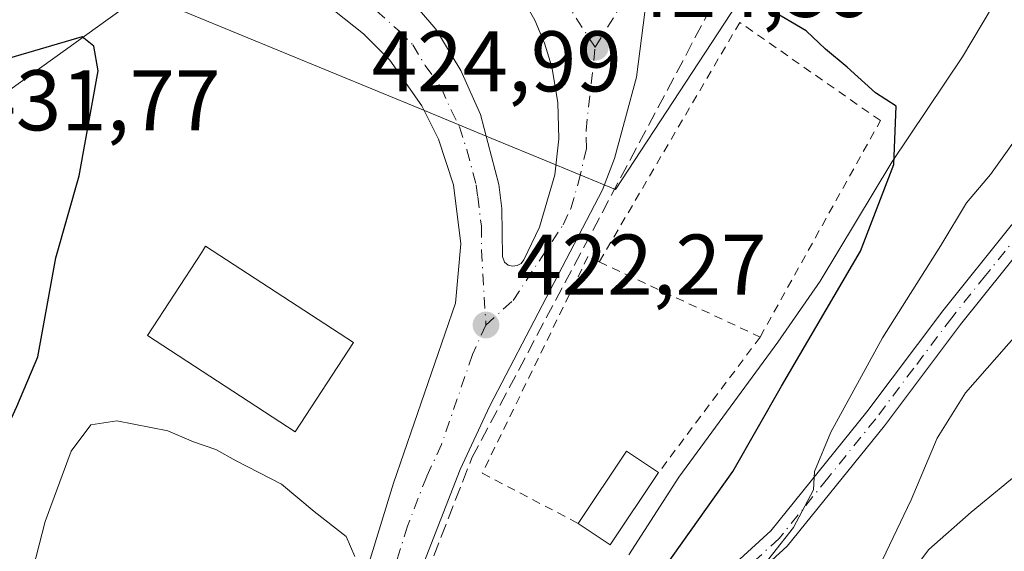
# Model space of a CAD drawing. Units: metres. Extents: x 573606 to 577056, y 4703375 to 4705725.
# Drawn here: x 575281 to 575396, y 4703744 to 4703806 of the extents above; entities that cross this region are included whole.
import ezdxf

# ---------------------------------------------------------------- set-up
doc = ezdxf.new("R2010")
doc.units = ezdxf.units.M
doc.header["$MEASUREMENT"] = 0
for name, pattern in [('DGN Style 2', [1.6480167562047852, 0.988810053722871, -0.6592067024819142]), ('DGN Style 3', [2.307223458686699, 1.648016756204785, -0.6592067024819142]), ('DGN Style 4', [2.6384748266838614, 1.318413404963828, -0.6592067024819142, 0.001648016756204785, -0.6592067024819142])]:
    doc.linetypes.add(name, pattern=pattern)
for name, color, linetype, lineweight in [('Alambrada', 7, 'DGN Style 2', 0), ('Carretera de calzada única Cxs', 7, 'Continuous', 13), ('Carretera de calzada única eje', 7, 'DGN Style 4', 0), ('Conducción de hidrocarburos lineal', 6, 'DGN Style 3', 0), ('Corriente natural lineal', 142, 'Continuous', 13), ('Curva de nivel maestra', 30, 'Continuous', 30), ('Curva de nivel normal', 30, 'Continuous', 0), ('Edificación Cxs', 1, 'Continuous', 13), ('Edificación industrial Cxs', 135, 'Continuous', 13), ('Isleta de vial', 135, 'Continuous', 13), ('Matorral CxS', 135, 'Continuous', 0), ('Núcleo urbano CxS', 7, 'Continuous', 0), ('Pista no pavimentada Cxs', 111, 'Continuous', 0), ('Pista no pavimentada eje', 91, 'DGN Style 4', 0), ('Punto de cota en terreno', 7, 'Continuous', 0), ('Rótulo de punto de cota en terreno', 7, 'Continuous', 0), ('Vegetación y arbolados urbanos CxS', 151, 'Continuous', 0)]:
    doc.layers.add(name, color=color, linetype=linetype, lineweight=lineweight)
doc.styles.add('Style-Arial', font='txt')

# ---------------------------------------------------------------- blocks, each defined once
blk = doc.blocks.new('*U8')
at = {"layer": 'Matorral CxS', "color": 135, "linetype": 'Continuous', "lineweight": 0}
blk.add_polyline3d([(575116.3229, 4703778.623299999, 420.7263999999996), (575172.8989000004, 4703772.292400001, 415.7829999999958), (575224.7275, 4703779.413100001, 417.4781999999978), (575268.2477000002, 4703789.699100001, 429.7540000000009), (575295.4737999998, 4703809.248500001, 424.9323000000004), (575328.3370000003, 4703795.700400001, 424.107999999993), (575335.5125000002, 4703792.7422, 424.0529999999999), (575343.6482999995, 4703789.3881, 423.9403000000021), (575349.2876000004, 4703787.063200001, 423.8086000000039), (575350.5985000003, 4703786.522800001, 423.8074000000051), (575378.9513999998, 4703829.7961, 427.1187000000064), (575406.3618999999, 4703861.901699999, 429.8383000000031), (575424.3404000001, 4703886.7424, 431.4530999999988), (575447.4556999998, 4703909.868899999, 432.3401000000013), (575459.0056999996, 4703915.2959, 432.4820999999939), (575481.5491000004, 4703930.731100001, 433.2214999999997), (575556.2993000001, 4704005.5397, 436.4314000000013)], dxfattribs=at)
blk = doc.blocks.new('5PATER')
at = {"layer": 'Vegetación y arbolados urbanos CxS', "linetype": 'Continuous', "lineweight": 0}
h = blk.add_hatch(color=51, dxfattribs=at)
edge = h.paths.add_edge_path()
edge.add_ellipse((0, 0), major_axis=(-0.1095731443231308, -0.1110710700762829), ratio=0.9994222409660322, start_angle=0, end_angle=360)
blk = doc.blocks.new('*U32')
at = {"layer": 'Carretera de calzada única Cxs', "color": 7, "linetype": 'Continuous', "lineweight": 13}
for points in [[(575319.4367000004, 4703707.0109, 420.2535000000062), (575315.9918999998, 4703707.2479, 419.4315000000061), (575313.7983999997, 4703707.425899999, 419.3392000000022), (575315.3101000004, 4703715.2401, 419.2486999999965), (575316.6401000004, 4703722.0701, 419.531799999997), (575318.9501, 4703732.2601, 419.9137000000047), (575321.8400999998, 4703743.0001, 420.4572999999946), (575324.7200999996, 4703752.3201, 421.071299999996), (575331.9401000004, 4703773.3101, 422.472299999994), (575332.5800999999, 4703780.190099999, 422.9658999999957), (575331.7200999996, 4703787.050100001, 423.3926000000066), (575329.9700999996, 4703792.4001, 423.7690000000002), (575328.0500999996, 4703796.280099999, 424.0783999999985), (575324.2901, 4703801.5701, 424.4560000000056), (575321.2500999998, 4703804.6601, 424.6959000000061), (575317.8400999998, 4703807.3301, 424.9741999999969), (575313.3000999996, 4703809.770099999, 425.1512999999978), (575310.5000999998, 4703810.8301, 425.213699999993), (575304.6901000004, 4703812.290100001, 425.3089999999939), (575301.7200999996, 4703812.6801, 425.2964999999967), (575295.7401000002, 4703812.7601, 425.149900000004), (575289.8101000004, 4703811.9301, 424.9723999999987), (575299.8501000004, 4703816.940099999, 425.3460999999952), (575320.8901000004, 4703827.460100001, 426.2189999999973), (575366.1801000005, 4703850.100099999, 428.1877999999998), (575384.7100999998, 4703859.370100001, 429.1067999999942), (575380.0900999998, 4703855.630100001, 428.8163999999961), (575375.2701000003, 4703851.360099999, 428.4820000000037), (575370.8400999998, 4703846.700099999, 428.1137000000017), (575368.1201, 4703843.380100001, 427.8644999999961), (575364.3901000004, 4703838.130100001, 427.5424000000058), (575361.4001000002, 4703832.9801, 427.0605000000069), (575358.8800999997, 4703827.5701, 426.6511000000028), (575356.0401, 4703819.090100001, 425.9716999999946), (575354.7901, 4703813.2601, 425.5310999999929), (575353.0401, 4703799.590100001, 424.7571999999927), (575350.4801000003, 4703790.1501, 423.945000000007), (575349.0701000001, 4703786.5001, 423.7412999999942), (575335.9401000004, 4703761.350099999, 422.8371999999945), (575332.4801000003, 4703753.940099999, 422.0852000000014), (575327.9801000003, 4703742.380100001, 421.5198999999994), (575325.5601000004, 4703734.710100001, 420.4192999999942), (575323.5000999998, 4703726.790100001, 420.2531000000017), (575320.6601, 4703713.470100001, 420.0687000000034), (575319.5601000004, 4703707.6601, 420.3923000000068)], [(575347.6101000002, 4703811.690099999, 425.475099999996), (575347.9301000005, 4703811.5801, 425.4616999999998), (575348.2701000003, 4703811.610099999, 425.4587999999931), (575348.5701000001, 4703811.780099999, 425.4673000000039), (575348.7701000003, 4703812.0601, 425.485799999995), (575350.7401000002, 4703822.300100001, 426.2921999999963), (575352.8501000004, 4703828.800100001, 426.7746999999945), (575357.2301000003, 4703838.0701, 427.4691000000021), (575363.0100999996, 4703846.6501, 428.0178000000015), (575363.0601000004, 4703846.850099999, 428.0304000000033), (575363.0000999998, 4703847.140100001, 428.0467000000062), (575362.7200999996, 4703847.420100001, 428.0587999999989), (575344.4301000005, 4703836.4001, 427.2746999999945), (575329.9600999998, 4703828.4301, 426.603099999993), (575329.9600999998, 4703828.220100001, 426.601999999999), (575330.0301000001, 4703828.030099999, 426.6037999999971), (575330.1700999998, 4703827.880100001, 426.6083000000072), (575335.7001, 4703824.6601, 426.498900000006), (575340.4801000003, 4703820.7301, 426.2121999999945), (575343.3000999996, 4703817.710100001, 425.9618999999948)], [(575338.3300999999, 4703811.2601, 425.4712), (575334.6501000002, 4703815.720100001, 425.7970999999961), (575332.5401, 4703817.700099999, 425.9431000000041), (575327.8601000002, 4703821.090100001, 426.1670000000013), (575322.4600999998, 4703823.720100001, 426.2304000000004), (575321.5800999999, 4703823.710100001, 426.1955000000017), (575321.0301000001, 4703823.3301, 426.1686000000045), (575320.7301000003, 4703822.7401, 426.1493999999948), (575320.8800999997, 4703818.9101, 425.9048000000039), (575322.1300999997, 4703814.640100001, 425.5696000000025), (575323.7100999998, 4703812.130100001, 425.3625999999931), (575329.6501000002, 4703805.170100001, 424.8527999999933), (575332.5701000001, 4703800.370100001, 424.5228999999963), (575334.8501000004, 4703795.2501, 424.1751999999979), (575337.0000999998, 4703787.110099999, 423.6064999999944), (575337.3701, 4703784.3301, 423.4235999999946), (575337.4200999998, 4703778.720100001, 423.0475000000006), (575337.6801000005, 4703778.050100001, 423.0160999999935), (575338.1001000004, 4703777.7301, 423.0197999999946), (575338.6101000002, 4703777.590100001, 423.0415999999968), (575339.1401000004, 4703777.6601, 423.0763000000007), (575339.5900999998, 4703777.920100001, 423.1143000000012), (575339.9200999998, 4703778.3301, 423.149900000004), (575341.7600999996, 4703782.130100001, 423.3338999999978), (575343.5201000003, 4703788.220100001, 423.758799999996), (575343.9801000003, 4703792.4101, 424.0743999999977), (575343.8701, 4703796.640100001, 424.3880999999965), (575343.1901000004, 4703800.800100001, 424.694399999993), (575342.3101000004, 4703803.5601, 424.892200000002), (575341.2001, 4703806.2401, 425.0834000000032)]]:
    blk.add_polyline3d(points, close=True, dxfattribs=at)
blk.add_3dface([(575313.6300999997, 4703816.640100001, 425.6389999999956), (575313.4001000002, 4703820.4801, 425.8019999999961), (575307.9301000005, 4703818.210100001, 425.6199999999953)], dxfattribs=at)

msp = doc.modelspace()

# ---------------------------------------------------------------- linework, layer by layer
at = {"layer": 'Alambrada', "color": 7, "linetype": 'DGN Style 2', "lineweight": 0, "extrusion": (-0.03817088971066202, 0.0178334396728213, 0.9991120816045278), "elevation": 62346.98547756483, "flags": 128}
msp.add_lwpolyline([(-4505147.897221175, -1468437.981306369), (-4505147.897221175, -1468417.267501666)], dxfattribs=at)
at = {"layer": 'Alambrada', "color": 7, "linetype": 'DGN Style 2', "lineweight": 0, "extrusion": (0.004474929175744999, 0.005964052566757665, 0.9999722021565665), "elevation": 31053.50847845363, "flags": 128}
msp.add_lwpolyline([(575359.7959419675, 4703667.800637749), (575347.9554022466, 4703652.020357096)], dxfattribs=at)
at = {"layer": 'Alambrada', "color": 7, "linetype": 'DGN Style 2', "lineweight": 0}
for points in [[(575367.4600999998, 4703769.350099999, 425.2639999999956), (575381.4801000003, 4703794.540100001, 425.7670000000071), (575365.0900999998, 4703805.9801, 426.1658000000025), (575348.7100999998, 4703778.110099999, 424.391300000003)], [(575348.7100999998, 4703778.110099999, 424.391300000003), (575347.3901000004, 4703778.7401, 424.3264000000054), (575335.0800999999, 4703753.4901, 422.7877000000008), (575346.2600999996, 4703747.6601, 424.1877999999998)]]:
    msp.add_polyline3d(points, dxfattribs=at)
at = {"layer": 'Carretera de calzada única Cxs', "color": 7, "linetype": 'Continuous', "lineweight": 13}
for points in [[(575384.7100999998, 4703859.370100001, 429.1067999999942), (575380.0900999998, 4703855.630100001, 428.8163999999961), (575375.2701000003, 4703851.360099999, 428.4820000000037), (575370.8400999998, 4703846.700099999, 428.1137000000017), (575368.1201, 4703843.380100001, 427.8644999999961), (575364.3901000004, 4703838.130100001, 427.5424000000058), (575361.4001000002, 4703832.9801, 427.0605000000069), (575358.8800999997, 4703827.5701, 426.6511000000028), (575356.0401, 4703819.090100001, 425.9716999999946), (575354.7901, 4703813.2601, 425.5310999999929), (575353.0401, 4703799.590100001, 424.7571999999927), (575350.4801000003, 4703790.1501, 423.945000000007), (575349.0701000001, 4703786.5001, 423.7412999999942), (575335.9401000004, 4703761.350099999, 422.8371999999945), (575332.4801000003, 4703753.940099999, 422.0852000000014), (575327.9801000003, 4703742.380100001, 421.5198999999994), (575325.5601000004, 4703734.710100001, 420.4192999999942), (575323.5000999998, 4703726.790100001, 420.2531000000017), (575320.6601, 4703713.470100001, 420.0687000000034), (575319.5601000004, 4703707.6601, 420.3923000000068)], [(575338.3300999999, 4703811.2601, 425.4712), (575334.6501000002, 4703815.720100001, 425.7970999999961), (575332.5401, 4703817.700099999, 425.9431000000041), (575327.8601000002, 4703821.090100001, 426.1670000000013), (575322.4600999998, 4703823.720100001, 426.2304000000004), (575321.5800999999, 4703823.710100001, 426.1955000000017), (575321.0301000001, 4703823.3301, 426.1686000000045), (575320.7301000003, 4703822.7401, 426.1493999999948), (575320.8800999997, 4703818.9101, 425.9048000000039), (575322.1300999997, 4703814.640100001, 425.5696000000025), (575323.7100999998, 4703812.130100001, 425.3625999999931), (575329.6501000002, 4703805.170100001, 424.8527999999933), (575332.5701000001, 4703800.370100001, 424.5228999999963), (575334.8501000004, 4703795.2501, 424.1751999999979), (575337.0000999998, 4703787.110099999, 423.6064999999944), (575337.3701, 4703784.3301, 423.4235999999946), (575337.4200999998, 4703778.720100001, 423.0475000000006), (575337.6801000005, 4703778.050100001, 423.0160999999935), (575338.1001000004, 4703777.7301, 423.0197999999946), (575338.6101000002, 4703777.590100001, 423.0415999999968)], [(575313.7983999997, 4703707.425899999, 419.3392000000022), (575315.3101000004, 4703715.2401, 419.2486999999965), (575316.6401000004, 4703722.0701, 419.531799999997), (575318.9501, 4703732.2601, 419.9137000000047), (575321.8400999998, 4703743.0001, 420.4572999999946), (575324.7200999996, 4703752.3201, 421.071299999996), (575331.9401000004, 4703773.3101, 422.472299999994), (575332.5800999999, 4703780.190099999, 422.9658999999957), (575331.7200999996, 4703787.050100001, 423.3926000000066), (575329.9700999996, 4703792.4001, 423.7690000000002), (575328.0500999996, 4703796.280099999, 424.0783999999985), (575324.2901, 4703801.5701, 424.4560000000056), (575321.2500999998, 4703804.6601, 424.6959000000061), (575317.8400999998, 4703807.3301, 424.9741999999969), (575313.3000999996, 4703809.770099999, 425.1512999999978), (575310.5000999998, 4703810.8301, 425.213699999993), (575304.6901000004, 4703812.290100001, 425.3089999999939), (575301.7200999996, 4703812.6801, 425.2964999999967), (575295.7401000002, 4703812.7601, 425.149900000004), (575289.8101000004, 4703811.9301, 424.9723999999987)], [(575338.6101000002, 4703777.590100001, 423.0415999999968), (575339.1401000004, 4703777.6601, 423.0763000000007), (575339.5900999998, 4703777.920100001, 423.1143000000012), (575339.9200999998, 4703778.3301, 423.149900000004), (575341.7600999996, 4703782.130100001, 423.3338999999978), (575343.5201000003, 4703788.220100001, 423.758799999996), (575343.9801000003, 4703792.4101, 424.0743999999977), (575343.8701, 4703796.640100001, 424.3880999999965), (575343.1901000004, 4703800.800100001, 424.694399999993), (575342.3101000004, 4703803.5601, 424.892200000002), (575341.2001, 4703806.2401, 425.0834000000032), (575338.3300999999, 4703811.2601, 425.4712)]]:
    msp.add_polyline3d(points, dxfattribs=at)
at = {"layer": 'Carretera de calzada única eje', "color": 7, "linetype": 'DGN Style 4', "lineweight": 0}
for points in [[(575348.2301000003, 4703803.0801, 424.8383000000031), (575351.6130999997, 4703808.531300001, 425.1777000000002), (575353.4123000001, 4703818.003500001, 425.897299999997), (575354.8938999996, 4703823.136299999, 426.3004999999976), (575356.1108999997, 4703826.999299999, 426.5880999999936), (575358.6092999997, 4703832.8419, 427.0415999999968), (575360.8065, 4703836.567700001, 427.3245000000024), (575362.9373000005, 4703839.858100001, 427.5804999999964), (575367.9841, 4703846.9801, 428.1073999999935), (575373.9848999997, 4703853.363299999, 428.5262999999978), (575387.4890999999, 4703863.506899999, 429.3173999999999), (575423.3680999996, 4703895.191299999, 431.2458000000043), (575447.8157000003, 4703919.427300001, 432.5638999999938), (575467.4285000004, 4703944.967499999, 433.6312999999937)], [(575348.2301000003, 4703803.0801, 424.8383000000031), (575344.4001000002, 4703808.960100001, 425.2627999999968), (575342.9700999996, 4703811.470100001, 425.4400000000023), (575340.8101000004, 4703814.4801, 425.6898999999976), (575338.9700999996, 4703816.710100001, 425.8668999999937), (575337.5601000004, 4703818.220100001, 425.9793999999966), (575336.5100999996, 4703819.210100001, 426.0568000000058), (575334.1201, 4703821.1801, 426.1886999999988), (575331.7801000001, 4703822.870100001, 426.2899000000034), (575320.8901000004, 4703827.460100001, 426.2189999999973), (575320.2105, 4703827.495200001, 426.1855000000069)], [(575318.6401000004, 4703810.970100001, 425.232600000003), (575325.4501, 4703804.9101, 424.7652999999991), (575326.9700999996, 4703803.370100001, 424.648199999996), (575328.4301000005, 4703800.970100001, 424.4812999999995), (575330.3101000004, 4703798.3201, 424.3073000000004), (575331.4501, 4703795.7601, 424.1138999999966), (575332.4101, 4703793.8201, 423.9824999999983), (575333.2801000001, 4703791.1501, 423.7997000000032), (575334.3601000002, 4703787.0801, 423.519100000005), (575334.5401, 4703785.690099999, 423.4242999999988), (575334.9700999996, 4703782.2601, 423.1928000000044), (575335.0000999998, 4703779.450099999, 423.0056999999942), (575335.5000999998, 4703770.7501, 422.4961999999941)], [(575335.5000999998, 4703770.7501, 422.4961999999941), (575338.6700999998, 4703773.620100001, 422.8640000000014), (575344.4901000002, 4703782.4101, 423.4168999999966), (575345.4101, 4703784.3101, 423.5366000000067), (575346.2901, 4703787.360099999, 423.7081000000035), (575347.2301000003, 4703791.280099999, 423.9780000000028), (575347.1700999998, 4703793.390100001, 424.1278000000021), (575348.2301000003, 4703803.0801, 424.8383000000031)], [(575335.5000999998, 4703770.7501, 422.4961999999941), (575333.9401000004, 4703767.3301, 422.2614999999933), (575330.3300999999, 4703756.8301, 421.5947000000015), (575328.6001000004, 4703753.130100001, 421.3883999999962), (575326.3501000004, 4703747.350099999, 421.1472000000067), (575324.9101, 4703742.690099999, 420.9038), (575323.7001, 4703738.850099999, 420.4388000000035), (575322.2500999998, 4703733.4801, 420.0602999999974), (575321.2200999996, 4703729.520099999, 419.8962999999931), (575320.0701000001, 4703724.4301, 419.8010000000068), (575318.6501000002, 4703717.770099999, 419.5632999999943), (575317.9801000003, 4703714.350099999, 419.3212000000058), (575316.5954999998, 4703707.2064, 419.4573999999994)]]:
    msp.add_polyline3d(points, dxfattribs=at)
at = {"layer": 'Conducción de hidrocarburos lineal', "color": 6, "linetype": 'DGN Style 3', "lineweight": 0}
msp.add_polyline3d([(575305.0182999996, 4703694.503799999, 418.5534999999945), (575309.4819999998, 4703700.392999999, 418.7320999999938), (575318.5839999998, 4703698.663000001, 419.6399999999995), (575320.1441000003, 4703706.876300001, 420.5019999999931), (575328.5839999998, 4703741.720000001, 421.6603999999934), (575333.8666000003, 4703755.2755, 422.3353999999963), (575384.5872999998, 4703850.658, 428.8828999999969), (575447.4524999997, 4703904.421399999, 433.7967999999965), (575422.2641000003, 4703937.864800001, 434.8481000000029), (575525.1343, 4704033.3267, 440.2783999999957), (575558.3677000003, 4704082.206700001, 447.0035000000062), (575583.0555999996, 4704128.024499999, 443.1291999999958), (575592.8028999995, 4704186.8323, 449.0157999999938), (575588.6344, 4704309.975600001, 453.9406000000017), (575581.6494000005, 4704428.932499999, 460.0847000000067), (575566.4094000002, 4704571.384400001, 464.3923999999971), (575532.4102999996, 4704689.150699999, 457.661500000002), (575535.7970000004, 4704738.4691, 456.2063000000053), (575558.7894000001, 4704776.278200001, 453.476999999999), (575731.9519999997, 4704890.7631, 447.9572999999946), (575772.2555999998, 4704877.2434, 446.7087999999931), (575932.1700999998, 4704986.781099999, 452.8234999999986)], dxfattribs=at)
at = {"layer": 'Corriente natural lineal', "color": 142, "linetype": 'Continuous', "lineweight": 13}
msp.add_polyline3d([(575480.4746000003, 4703918.734999999, 435.7357000000048), (575478.7600999996, 4703919.270099999, 434.9716000000044), (575474.3601000002, 4703922.690099999, 432.7810000000027), (575472.0701000001, 4703922.020099999, 432.7176000000036), (575451.5100999996, 4703909.640100001, 432.3671999999933), (575440.5201000003, 4703901.4801, 432.4064999999973), (575432.9401000004, 4703894.670100001, 431.8276999999944), (575419.3800999997, 4703879.640100001, 430.8228999999993), (575414.4501, 4703870.5801, 430.3782000000065), (575412.3501000004, 4703866.030099999, 430.1168000000035), (575410.8501000004, 4703861.0001, 430.0118999999977), (575402.5601000004, 4703824.970100001, 427.9100000000035), (575399.4001000002, 4703817.210100001, 427.644100000005), (575395.7301000003, 4703809.9001, 427.3810999999987), (575391.0500999996, 4703801.960100001, 426.6873999999953), (575382.8000999996, 4703789.710100001, 425.1426999999967), (575374.4700999996, 4703775.840100001, 424.5675000000047), (575369.5100999996, 4703768.7401, 423.9903000000049), (575357.9700999996, 4703753.050100001, 423.0328000000009), (575352.1700999998, 4703743.9901, 422.5259999999981)], dxfattribs=at)
at = {"layer": 'Curva de nivel maestra', "color": 30, "linetype": 'Continuous', "lineweight": 30, "elevation": 425, "flags": 128}
for points in [[(575356.2599999999, 4703742.440099999), (575364.2699999996, 4703753.6801), (575369.9299999997, 4703763.620100001), (575379.1600000003, 4703779.350099999), (575383.0300000003, 4703789.420100001), (575383.3200000003, 4703796.220100001), (575380.9000000004, 4703797.770099999), (575377.6200000001, 4703800.7601), (575375.0700000003, 4703802.840100001), (575372.8099999996, 4703805.0001), (575368.5800000001, 4703807.470100001)], [(575276.04, 4703756.1801), (575279.0800000001, 4703757.460100001), (575280.8499999996, 4703761.280099999), (575283.2800000003, 4703767.0601), (575285.3799999999, 4703778.550100001), (575288.0999999996, 4703788.100099999), (575290.3099999996, 4703800.350099999), (575289.8099999996, 4703803.210100001), (575288.4299999997, 4703804.3101), (575256.7999999998, 4703795.020099999), (575247.2599999999, 4703791.890100001), (575242.8700000001, 4703789.5701), (575242.6100000005, 4703787.350099999), (575243.8300000001, 4703784.7301), (575249.4000000004, 4703777.040100001), (575253.9199999999, 4703772.270099999), (575260.9199999999, 4703764.2601), (575266.9800000004, 4703759.2401), (575272.1699999999, 4703756.7301), (575276.04, 4703756.1801)]]:
    msp.add_lwpolyline(points, dxfattribs=at)
at = {"layer": 'Curva de nivel normal', "color": 30, "linetype": 'Continuous', "lineweight": 0, "flags": 128}
for points, elevation in [([(575398.8399999999, 4703794.630100001), (575394.3200000003, 4703788.280099999), (575391.5199999996, 4703784.9901), (575388.5199999996, 4703780.020099999), (575381.7000000002, 4703769.270099999), (575375.7100000001, 4703758.280099999), (575373.7800000003, 4703753.6801), (575373.6799999997, 4703751.5801), (575371.3300000001, 4703747.1801), (575364, 4703737.880100001)], 430), ([(575383.7100000001, 4703740.100099999), (575387.1299999999, 4703744.610099999), (575392.0599999996, 4703748.9801), (575404.7000000002, 4703759.360099999), (575407.4500000002, 4703762.450099999), (575411.2599999999, 4703764.9301), (575417.3099999996, 4703765.9801), (575423.4199999999, 4703768.600099999), (575434.8600000005, 4703775.0701), (575441.3099999996, 4703777.530099999), (575445.1900000004, 4703779.140100001), (575449.0499999998, 4703778.670100001), (575456.5199999996, 4703774.530099999), (575461.79, 4703772.530099999), (575467.1299999999, 4703770.140100001), (575470.9800000004, 4703767.6801), (575474.4400000004, 4703765.0101), (575484.4199999999, 4703758.3301), (575491.0599999996, 4703752.300100001), (575496.9299999997, 4703745.5001), (575502.29, 4703740.3101)], 435), ([(575397.5599999996, 4703769.860099999), (575391.3799999999, 4703762.860099999), (575388.0899999999, 4703757.5601), (575385.0499999998, 4703750.4101), (575381.2999999998, 4703742.5101)], 435), ([(575282.3499999996, 4703740.950099999), (575284.1200000001, 4703747.860099999), (575287.1799999997, 4703756.0801), (575289.4699999997, 4703759.140100001), (575292.4699999997, 4703759.5801), (575298.4199999999, 4703758.450099999), (575301.4400000004, 4703757.170100001), (575304.04, 4703756.2601), (575306.3799999999, 4703754.940099999), (575311.6799999997, 4703752.2401), (575315.4800000004, 4703749.040100001), (575319.2199999997, 4703746.120100001), (575320.2300000004, 4703743.790100001)], 420)]:
    msp.add_lwpolyline(points, dxfattribs=dict(at, elevation=elevation))
at = {"layer": 'Edificación Cxs', "color": 1, "linetype": 'Continuous', "lineweight": 13, "extrusion": (-0.2258901783029863, 0.1588145567810082, 0.9611199529198721), "elevation": 617466.2259269059, "flags": 128}
msp.add_lwpolyline([(-4178824.361449148, -2147656.388913573), (-4178834.471148873, -2147656.623584634), (-4178834.579473298, -2147651.958773016)], dxfattribs=at)
at = {"layer": 'Edificación Cxs', "color": 1, "linetype": 'Continuous', "lineweight": 13, "extrusion": (-0.1479188274674173, 0.02964820362850447, 0.9885550083340164), "elevation": 54772.45723615478, "flags": 128}
msp.add_lwpolyline([(-4725095.889466278, -356090.9042098088), (-4725086.548798552, -356094.808469975), (-4725088.255229359, -356099.0130068571)], dxfattribs=at)
at = {"layer": 'Edificación Cxs', "color": 1, "linetype": 'Continuous', "lineweight": 13}
msp.add_3dface([(575355.6201, 4703753.5701, 425.4110999999976), (575350.0000999998, 4703745.170100001, 425.4110999999976), (575346.2600999996, 4703747.6601, 425.4110999999976), (575351.8901000004, 4703756.0601, 425.4110999999976)], dxfattribs=at)
at = {"layer": 'Edificación industrial Cxs', "color": 135, "linetype": 'Continuous', "lineweight": 13, "elevation": 424.5831999999937, "flags": 128}
msp.add_lwpolyline([(575320.0500999996, 4703768.720100001), (575313.2801000001, 4703758.3101), (575296.0500999996, 4703769.5101), (575302.3501000004, 4703779.170100001), (575302.8201000001, 4703779.920100001)], close=True, dxfattribs=at)
at = {"layer": 'Edificación industrial Cxs', "color": 135, "linetype": 'Continuous', "lineweight": 13}
msp.add_polyline3d([(575320.0500999996, 4703768.720100001, 423.1334000000061), (575313.2801000001, 4703758.3101, 423.9052999999985), (575296.0500999996, 4703769.5101, 423.4208000000072), (575302.3501000004, 4703779.170100001, 424.5831999999937), (575302.8201000001, 4703779.920100001, 424.1768000000012), (575320.0500999996, 4703768.720100001, 423.1334000000061)], dxfattribs=at)
at = {"layer": 'Isleta de vial', "color": 135, "linetype": 'Continuous', "lineweight": 13}
for points in [[(575323.7100999998, 4703812.130100001, 425.3625999999931), (575329.6501000002, 4703805.170100001, 424.8527999999933), (575332.5701000001, 4703800.370100001, 424.5228999999963), (575334.8501000004, 4703795.2501, 424.1751999999979), (575337.0000999998, 4703787.110099999, 423.6064999999944), (575337.3701, 4703784.3301, 423.4235999999946), (575337.4200999998, 4703778.720100001, 423.0475000000006), (575337.6801000005, 4703778.050100001, 423.0160999999935), (575338.1001000004, 4703777.7301, 423.0197999999946), (575338.6101000002, 4703777.590100001, 423.0415999999968)], [(575338.6101000002, 4703777.590100001, 423.0415999999968), (575339.1401000004, 4703777.6601, 423.0763000000007), (575339.5900999998, 4703777.920100001, 423.1143000000012), (575339.9200999998, 4703778.3301, 423.149900000004), (575341.7600999996, 4703782.130100001, 423.3338999999978), (575343.5201000003, 4703788.220100001, 423.758799999996), (575343.9801000003, 4703792.4101, 424.0743999999977), (575343.8701, 4703796.640100001, 424.3880999999965), (575343.1901000004, 4703800.800100001, 424.694399999993), (575342.3101000004, 4703803.5601, 424.892200000002), (575341.2001, 4703806.2401, 425.0834000000032), (575338.3300999999, 4703811.2601, 425.4712)]]:
    msp.add_polyline3d(points, dxfattribs=at)
at = {"layer": 'Matorral CxS', "color": 135, "linetype": 'Continuous', "lineweight": 0}
msp.add_polyline3d([(575564.7451, 4704038.3544, 438.0782999999938), (575556.2993000001, 4704005.5397, 436.4314000000013), (575481.5491000004, 4703930.731100001, 433.2214999999997), (575459.0056999996, 4703915.2959, 432.4820999999939), (575447.4556999998, 4703909.868899999, 432.3401000000013), (575424.3404000001, 4703886.7424, 431.4530999999988), (575406.3618999999, 4703861.901699999, 429.8383000000031), (575378.9513999998, 4703829.7961, 427.1187000000064), (575350.5985000003, 4703786.522800001, 423.8074000000051), (575349.2876000004, 4703787.063200001, 423.8086000000039), (575343.6482999995, 4703789.3881, 423.9403000000021), (575335.5125000002, 4703792.7422, 424.0529999999999), (575328.3370000003, 4703795.700400001, 424.107999999993), (575295.4737999998, 4703809.248500001, 424.9323000000004), (575268.2477000002, 4703789.699100001, 429.7540000000009), (575224.7275, 4703779.413100001, 417.4781999999978), (575172.8989000004, 4703772.292400001, 415.7829999999958), (575116.3229, 4703778.623299999, 420.7263999999996), (575085.4633, 4703785.349400001, 420.3488999999972), (575074.4868000001, 4703787.536699999, 417.1149000000005), (575049.2435, 4703792.5668, 415.3084999999992), (575026.2631000001, 4703790.2169, 424.8393999999971)], dxfattribs=at)
at = {"layer": 'Núcleo urbano CxS', "color": 7, "linetype": 'Continuous', "lineweight": 0}
for points in [[(575564.7451, 4704038.3544, 438.0782999999938), (575556.2993000001, 4704005.5397, 436.4314000000013), (575481.5491000004, 4703930.731100001, 433.2214999999997), (575459.0056999996, 4703915.2959, 432.4820999999939), (575447.4556999998, 4703909.868899999, 432.3401000000013), (575424.3404000001, 4703886.7424, 431.4530999999988), (575406.3618999999, 4703861.901699999, 429.8383000000031), (575378.9513999998, 4703829.7961, 427.1187000000064), (575350.5985000003, 4703786.522800001, 423.8074000000051), (575349.2876000004, 4703787.063200001, 423.8086000000039), (575343.6482999995, 4703789.3881, 423.9403000000021), (575335.5125000002, 4703792.7422, 424.0529999999999), (575328.3370000003, 4703795.700400001, 424.107999999993), (575295.4737999998, 4703809.248500001, 424.9323000000004), (575268.2477000002, 4703789.699100001, 429.7540000000009), (575224.7275, 4703779.413100001, 417.4781999999978), (575172.8989000004, 4703772.292400001, 415.7829999999958), (575116.3229, 4703778.623299999, 420.7263999999996), (575085.4633, 4703785.349400001, 420.3488999999972), (575074.4868000001, 4703787.536699999, 417.1149000000005), (575049.2435, 4703792.5668, 415.3084999999992), (575026.2631000001, 4703790.2169, 424.8393999999971)], [(575556.2993000001, 4704005.5397, 436.4314000000013), (575481.5491000004, 4703930.731100001, 433.2214999999997), (575459.0056999996, 4703915.2959, 432.4820999999939), (575447.4556999998, 4703909.868899999, 432.3401000000013), (575424.3404000001, 4703886.7424, 431.4530999999988), (575406.3618999999, 4703861.901699999, 429.8383000000031), (575378.9513999998, 4703829.7961, 427.1187000000064), (575350.5985000003, 4703786.522800001, 423.8074000000051), (575349.2876000004, 4703787.063200001, 423.8086000000039), (575343.6482999995, 4703789.3881, 423.9403000000021), (575335.5125000002, 4703792.7422, 424.0529999999999), (575328.3370000003, 4703795.700400001, 424.107999999993), (575295.4737999998, 4703809.248500001, 424.9323000000004), (575268.2477000002, 4703789.699100001, 429.7540000000009), (575224.7275, 4703779.413100001, 417.4781999999978), (575172.8989000004, 4703772.292400001, 415.7829999999958), (575116.3229, 4703778.623299999, 420.7263999999996)]]:
    msp.add_polyline3d(points, dxfattribs=at)
at = {"layer": 'Pista no pavimentada Cxs', "color": 111, "linetype": 'Continuous', "lineweight": 0}
for points in [[(575361.0500999996, 4703739.8201, 428.8573000000034), (575368.7100999998, 4703746.790100001, 429.8635999999969), (575379.9101, 4703760.630100001, 430.7939999999944), (575388.7600999996, 4703772.4001, 431.6266000000033), (575396.7301000003, 4703782.3301, 432.2537000000011), (575401.0401, 4703787.090100001, 432.7733000000007), (575414.5100999996, 4703801.870100001, 434.2489999999962), (575417.5625, 4703804.420499999, 434.4771999999939)], [(575361.0500999996, 4703739.8201, 428.8573000000034), (575368.7100999998, 4703746.790100001, 429.8635999999969), (575379.9101, 4703760.630100001, 430.7939999999944), (575388.7600999996, 4703772.4001, 431.6266000000033), (575396.7301000003, 4703782.3301, 432.2537000000011)], [(575398.7100999998, 4703780.640100001, 433.0194999999949), (575390.8201000001, 4703770.800100001, 432.4805999999954), (575381.9600999998, 4703759.030099999, 431.7437000000064), (575370.6201, 4703745.0001, 431.149900000004), (575362.8601000002, 4703737.9301, 430.0400999999983)], [(575398.7100999998, 4703780.640100001, 433.0194999999949), (575390.8201000001, 4703770.800100001, 432.4805999999954), (575381.9600999998, 4703759.030099999, 431.7437000000064), (575370.6201, 4703745.0001, 431.149900000004), (575362.8601000002, 4703737.9301, 430.0400999999983)]]:
    msp.add_polyline3d(points, dxfattribs=at)
at = {"layer": 'Pista no pavimentada eje', "color": 91, "linetype": 'DGN Style 4', "lineweight": 0}
msp.add_polyline3d([(575418.4401000004, 4703802.8651, 434.6410000000033), (575414.9751000004, 4703799.970100001, 434.6774000000005), (575411.7001, 4703796.8751, 434.2810000000027), (575404.9650999998, 4703789.485099999, 434.4061999999976), (575397.7200999996, 4703781.485099999, 432.5825000000041), (575393.7351000002, 4703776.520099999, 432.3638999999966), (575389.7901, 4703771.600099999, 432.0166999999929), (575385.3651000002, 4703765.715100001, 431.8047999999981), (575380.9351000004, 4703759.8301, 431.2520999999979), (575375.3350999998, 4703752.9101, 430.6373000000021), (575369.6651, 4703745.895099999, 430.4811000000045), (575365.7851, 4703742.360099999, 429.9670999999944)], dxfattribs=at)

# ---------------------------------------------------------------- block references
at = {"layer": 'Carretera de calzada única Cxs', "color": 7, "linetype": 'Continuous', "lineweight": 13}
msp.add_blockref('*U32', (0, 0), dxfattribs=at)
at = {"layer": 'Matorral CxS', "color": 135, "linetype": 'Continuous', "lineweight": 0}
msp.add_blockref('*U8', (0, 0), dxfattribs=at)
at = {"layer": 'Punto de cota en terreno', "color": 7, "linetype": 'Continuous', "lineweight": 0, "xscale": 10, "yscale": 10, "zscale": 10}
for p in [(575348.2400000002, 4703803.08, 424.5899999999965), (575335.5099999999, 4703770.75, 422.2700000000041)]:
    msp.add_blockref('5PATER', p, dxfattribs=at)

# ---------------------------------------------------------------- texts
at = {"layer": 'Rótulo de punto de cota en terreno', "color": 7, "linetype": 'Continuous', "lineweight": 0, "style": 'Style-Arial'}
for s, p in [('424,59', (575351.7677999996, 4703806.607799999)), ('424,99', (575322.1777999997, 4703797.947100001)), ('431,77', (575275.4096999997, 4703793.409700001)), ('422,27', (575339.0378000002, 4703774.277799999))]:
    msp.add_text(s, height=7.000000000000002, dxfattribs=at).set_placement(p)

doc.saveas('drawing.dxf')
